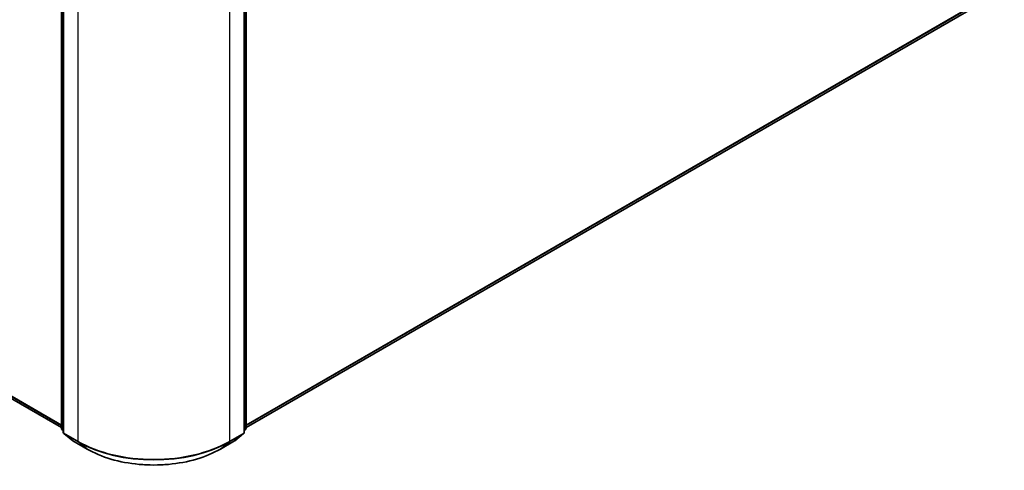
# Model space of a CAD drawing. Units: millimetres. Extents: x -1907 to 5768, y 32 to 1443.
# Drawn here: x -1156 to -926, y 988 to 1093 of the extents above; entities that cross this region are included whole.
import ezdxf

# ---------------------------------------------------------------- set-up
doc = ezdxf.new("R2010")
doc.units = ezdxf.units.MM
doc.header["$LTSCALE"] = 4
doc.layers.add('Visible (ISO)', color=7, linetype='Continuous', lineweight=35)
doc.layers.add('Visible Narrow (ISO)', color=7, linetype='Continuous', lineweight=25)

msp = doc.modelspace()

# ---------------------------------------------------------------- linework, layer by layer
at = {"layer": 'Visible (ISO)'}
for p, q in [((-1145.9232, 997.8432), (-1145.9232, 1126.3605)), ((-1145.4813, 1125.7798), (-1145.4813, 996.893)), ((-1103.3655, 996.893), (-1103.3655, 1125.7798)), ((-1102.9236, 1126.3605), (-1102.9236, 997.8432)), ((-1364.4611, 1124.1577), (-1145.9232, 997.9848)), ((-1102.9236, 997.9848), (-928.5799, 1098.6422)), ((-1145.4813, 997.307), (-1145.784, 997.5516)), ((-1103.0629, 997.5516), (-1103.3655, 997.307)), ((-1145.342, 996.6014), (-1143.2733, 994.9292)), ((-1143.2251, 994.8961), (-1139.9547, 993.008)), ((-1108.8922, 993.008), (-1105.6218, 994.8961)), ((-1105.5736, 994.9292), (-1103.5048, 996.6014))]:
    msp.add_line(p, q, dxfattribs=at)
for centre, start, end in [((-1145.5482, 997.8432), 180, 231.051724), ((-1103.2986, 997.8432), 308.948276, 0), ((-1145.1063, 996.893), 180, 231.051724), ((-1143.0376, 995.2209), 231.051724, 240), ((-1105.8093, 995.2209), 300, 308.948276), ((-1103.7405, 996.893), 308.948276, 0)]:
    msp.add_arc(centre, 0.375, start, end, dxfattribs=at)
msp.add_open_spline([(-1139.9547, 993.008), (-1138.3184, 992.0633), (-1136.4305, 991.2721), (-1132.3307, 990.066), (-1130.1194, 989.6515), (-1125.5848, 989.2368), (-1123.2621, 989.2368), (-1118.7274, 989.6515), (-1116.5162, 990.066), (-1112.4164, 991.2721), (-1110.5284, 992.0633), (-1108.8922, 993.008)], degree=3, knots=[3.14159265, 3.14159265, 3.14159265, 3.14159265, 3.45575192, 3.45575192, 3.76991118, 3.76991118, 4.08407045, 4.08407045, 4.39822972, 4.39822972, 4.71238898, 4.71238898, 4.71238898, 4.71238898], dxfattribs=at)
at = {"layer": 'Visible Narrow (ISO)'}
for p, q in [((-1145.9232, 998.5894), (-1366.6075, 1126.0015)), ((-1366.546, 1125.841), (-1145.9232, 998.4644)), ((-1145.8134, 997.6901), (-1145.8134, 1126.2074)), ((-1145.3715, 996.7399), (-1145.3715, 1125.6267)), ((-1103.4754, 1125.6267), (-1103.4754, 996.7399)), ((-1103.0334, 1126.2074), (-1103.0334, 997.6901)), ((-1145.9232, 997.9866), (-1364.4773, 1124.1689)), ((-1142.1011, 1123.7386), (-1142.1011, 994.8518)), ((-1106.7458, 994.8518), (-1106.7458, 1123.7386)), ((-926.4335, 1100.486), (-1102.9236, 998.5894)), ((-1102.9236, 998.4644), (-926.495, 1100.3255)), ((-928.5637, 1098.6533), (-1102.9236, 997.9866)), ((-1145.4813, 997.4984), (-1145.8134, 997.6901)), ((-1145.4813, 997.3109), (-1145.7519, 997.5296)), ((-1145.7519, 997.5296), (-1145.4813, 997.3734)), ((-1103.0334, 997.6901), (-1103.3655, 997.4984)), ((-1103.0949, 997.5296), (-1103.3655, 997.3109)), ((-1103.3655, 997.3734), (-1103.0949, 997.5296)), ((-1142.1011, 994.8518), (-1145.3715, 996.7399)), ((-1145.31, 996.5794), (-1142.0396, 994.6912)), ((-1143.2413, 994.9073), (-1145.31, 996.5794)), ((-1139.9709, 993.0191), (-1143.2413, 994.9073)), ((-1139.9709, 993.0191), (-1142.0396, 994.6912)), ((-1105.6056, 994.9073), (-1108.876, 993.0191)), ((-1108.876, 993.0191), (-1106.8072, 994.6912)), ((-1106.8072, 994.6912), (-1103.5368, 996.5794)), ((-1103.4754, 996.7399), (-1106.7458, 994.8518)), ((-1103.5368, 996.5794), (-1105.6056, 994.9073))]:
    msp.add_line(p, q, dxfattribs=at)
for centre, major_axis, ratio, start_param, end_param in [((-1145.5482, 997.8432), (-0.375, 0), 0.57735027, 0, 0.78539816), ((-1145.5482, 997.8432), (-0.1875, -0.3248), 0.57735027, 5.49778714, 6.19252542), ((-1145.5482, 997.8432), (-0.2357, -0.2916), 0.8131434, 0, 0.12734403), ((-1103.2986, 997.8432), (0.1875, -0.3248), 0.57735027, 0.09065989, 0.78539816), ((-1103.2986, 997.8432), (0.2357, -0.2916), 0.8131434, 6.15584128, 6.28318531), ((-1103.2986, 997.8432), (0.375, 0), 0.57735027, 5.49778714, 6.28318531), ((-1145.1063, 996.893), (-0.375, 0), 0.57735027, 0, 0.78539816), ((-1145.1063, 996.893), (-0.1875, -0.3248), 0.57735027, 5.49778714, 6.19252542), ((-1145.1063, 996.893), (-0.2357, -0.2916), 0.8131434, 0, 0.12734403), ((-1143.0376, 995.2209), (-0.2357, -0.2916), 0.8131434, 0, 0.12734403), ((-1143.0376, 995.2209), (-0.1875, -0.3248), 0.57735027, 6.19252542, 6.28318531), ((-1141.8359, 995.0049), (-0.1875, -0.3248), 0.57735027, 5.49778714, 6.19252542), ((-1124.4234, 1005.058), (-25, 0), 0.57735027, 0.78539816, 2.35619449), ((-1124.4234, 1004.862), (24.9131, 0), 0.57735027, 3.92699082, 5.49778714), ((-1107.0109, 995.0049), (0.1875, -0.3248), 0.57735027, 0.09065989, 0.78539816), ((-1105.8093, 995.2209), (0.1875, -0.3248), 0.57735027, 0, 0.09065989), ((-1105.8093, 995.2209), (0.2357, -0.2916), 0.8131434, 6.15584128, 6.28318531), ((-1103.7405, 996.893), (0.1875, -0.3248), 0.57735027, 0.09065989, 0.78539816), ((-1103.7405, 996.893), (0.2357, -0.2916), 0.8131434, 6.15584128, 6.28318531), ((-1103.7405, 996.893), (0.375, 0), 0.57735027, 5.49778714, 6.28318531), ((-1139.7672, 993.3327), (-0.1875, -0.3248), 0.57735027, 6.19252542, 6.28318531), ((-1124.4234, 1001.9954), (-21.9874, 0), 0.57735027, 0.78539816, 2.35619449), ((-1109.0797, 993.3327), (0.1875, -0.3248), 0.57735027, 0, 0.09065989)]:
    msp.add_ellipse(centre, major_axis=major_axis, ratio=ratio, start_param=start_param, end_param=end_param, dxfattribs=at)

doc.saveas('drawing.dxf')
